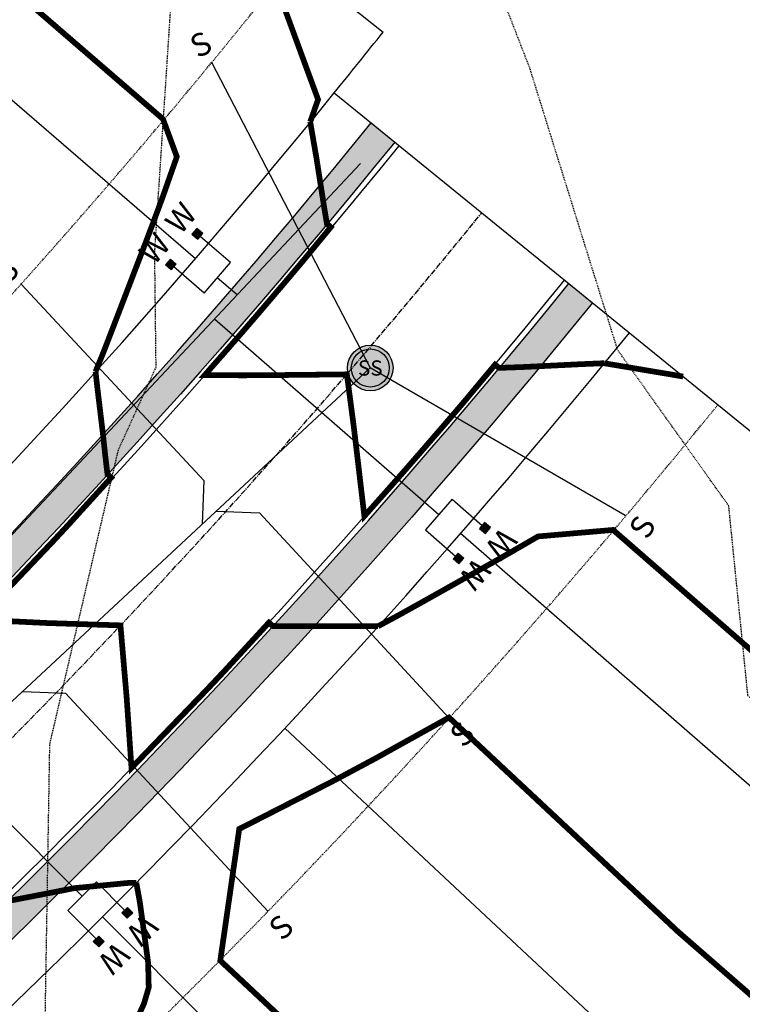
# Model space of a CAD drawing. Units: feet. Extents: x 2183276 to 2185312, y 13676383 to 13678539.
# Drawn here: x 2184278 to 2184373, y 13677806 to 13677936 of the extents above; entities that cross this region are included whole.
import ezdxf
from ezdxf.enums import TextEntityAlignment as Align

# ---------------------------------------------------------------- set-up
doc = ezdxf.new("R2010")
doc.units = ezdxf.units.FT
doc.header["$MEASUREMENT"] = 0
doc.linetypes.add('CENTER2', pattern=[1.125, 0.75, -0.125, 0.125, -0.125])
doc.linetypes.add('HIDDEN2', pattern=[0.1875, 0.125, -0.0625])
for name, color, linetype in [('CE-TOPO-MINR', 13, 'HIDDEN2'), ('CP-BNDY', 8, 'Continuous'), ('CP-CONC-SWLK', 1, 'Continuous'), ('CP-CONC-SWLK-DEV', 2, 'Continuous'), ('CP-ESMT', 2, 'HIDDEN2'), ('CP-ROAD-CNTR', 1, 'CENTER2'), ('CP-ROAD-CURB', 2, 'Continuous'), ('CP-ROAD-RWAY', 3, 'Continuous'), ('CP-SSWR-MAIN', 6, 'Continuous'), ('CP-SSWR-SRVC', 3, 'Continuous'), ('CP-SSWR-STRC', 1, 'Continuous'), ('CP-SUBD-LOTS', 2, 'Continuous'), ('CP-WATR-MAIN', 5, 'Continuous'), ('CP-WATR-SRVC', 2, 'Continuous')]:
    doc.layers.add(name, color=color, linetype=linetype)
doc.layers.add('CP-TOPO-MINR', color=13, linetype='Continuous', lineweight=70)
doc.styles.add('ARIAL', font='ariali.ttf')
doc.styles.add('L60', font='ariali.ttf', dxfattribs={"height": 0.06})
doc.styles.get("Standard").update_dxf_attribs({"font": 'ariali.ttf'})
pattern_1 = [(49.99999999999999, (2184021.787756141, 13677874.45504737), (4.662191186904898, -0.4078888773868682), [0.4875, -5.3625]), (355, (2184021.787756141, 13677874.45504737), (-0.9018836684845001, 4.889248869050077), [0.39, -4.29]), (100.45144446, (2184022.176272068, 13677874.42105664), (3.760307503726228, 4.481359941296091), [0.4143112479999999, -4.557423727999999]), (46.18420000000001, (2184021.787756141, 13677875.75504737), (6.93706864936522, -1.075875325154998), [0.7312500000000001, -8.043750000000001]), (96.63563549, (2184022.365844984, 13677875.66539088), (6.075302646882484, 6.331770905034579), [0.621467223, -6.836139439999999]), (351.1841639899999, (2184021.787756141, 13677875.75504737), (6.075302642856025, 6.331770901754936), [0.5850000000000001, -6.4350000065]), (21, (2184022.437756141, 13677875.43004737), (3.879895838770001, -2.617022789324702), [0.4875, -5.3625]), (326.0000000000001, (2184022.437756141, 13677875.43004737), (1.581549657490281, 4.713475292804545), [0.39, -4.29]), (71.45144474, (2184022.761080792, 13677875.21196214), (5.461445448744812, 2.0964524932413), [0.4143112350000001, -4.557423728]), (37.50000000000001, (2184021.787756141, 13677874.45504737), (0.07903905956238935, 2.163810049903525), [0, -4.238, 0, -4.355, 0, -4.30625]), (7.499999999999999, (2184021.787756141, 13677874.45504737), (1.709951993373966, 2.563676127235341), [0, -2.483, 0, -4.1405, 0, -1.64125]), (327.5, (2184020.338256141, 13677874.45504737), (3.469845835120659, -0.1466066662734684), [0, -1.625, 0, -5.07, 0, -6.7275]), (317.5, (2184019.688256141, 13677874.45504737), (3.79071010072551, 0.6506823851600653), [0, -2.1125, 0, -3.367, 0, -4.7775])]
pattern_2 = [(90, (2183372.062945286, 13677855.54287776), (-2.017906228546053, 0), [])]

# ---------------------------------------------------------------- blocks, each defined once
blk = doc.blocks.new('*U40')
for points in [[(-0.06319999999999482, 0.105000000000004), (-0.04319999999999879, 0.105000000000004), (-0.04319999999999879, 0.125), (-0.06319999999999482, 0.125)], [(0.04320000000001301, 0.105000000000004), (0.06320000000000903, 0.105000000000004), (0.06320000000000903, 0.125), (0.04320000000001301, 0.125)]]:
    blk.add_hatch(color=256).paths.add_polyline_path(points)
for p, q in [((-0.0531999999999897, 0), (-0.0531999999999897, 0.105000000000004)), ((0.0532000000000039, 0), (0.05320000000000391, 0.105000000000004)), ((-0.0531999999999897, 0), (0.05320000000000391, 0)), ((0, -0.06889904941712503), (0, 0))]:
    blk.add_line(p, q)
for points in [[(-0.06319999999999482, 0.105000000000004), (-0.04319999999999879, 0.105000000000004), (-0.04319999999999879, 0.125), (-0.06319999999999482, 0.125)], [(0.04320000000001301, 0.105000000000004), (0.06320000000000903, 0.105000000000004), (0.06320000000000903, 0.125), (0.04320000000001301, 0.125)]]:
    blk.add_lwpolyline(points, close=True)
for p in [(-0.0494340947999774, 0.1452304956475245), (0.0563878244269489, 0.1452304956475245)]:
    blk.add_text('W', height=0.06).set_placement(p, align=Align.CENTER)
blk = doc.blocks.new('*U55')
for points in [[(-0.06319999999999482, 0.105000000000004), (-0.04319999999999879, 0.105000000000004), (-0.04319999999999879, 0.125), (-0.06319999999999482, 0.125)], [(0.04320000000001301, 0.105000000000004), (0.06320000000000903, 0.105000000000004), (0.06320000000000903, 0.125), (0.04320000000001301, 0.125)]]:
    blk.add_hatch(color=256).paths.add_polyline_path(points)
for p, q in [((-0.0531999999999897, 0), (-0.0531999999999897, 0.105000000000004)), ((0.0532000000000039, 0), (0.05320000000000391, 0.105000000000004)), ((-0.0531999999999897, 0), (0.05320000000000391, 0)), ((0, -0.7857020939242562), (0, 0))]:
    blk.add_line(p, q)
for points in [[(-0.06319999999999482, 0.105000000000004), (-0.04319999999999879, 0.105000000000004), (-0.04319999999999879, 0.125), (-0.06319999999999482, 0.125)], [(0.04320000000001301, 0.105000000000004), (0.06320000000000903, 0.105000000000004), (0.06320000000000903, 0.125), (0.04320000000001301, 0.125)]]:
    blk.add_lwpolyline(points, close=True)
for p in [(-0.0494340947999774, 0.1452304956475245), (0.0563878244269489, 0.1452304956475245)]:
    blk.add_text('W', height=0.06).set_placement(p, align=Align.CENTER)
blk = doc.blocks.new('*U56')
for points in [[(-0.06319999999999482, 0.105000000000004), (-0.04319999999999879, 0.105000000000004), (-0.04319999999999879, 0.125), (-0.06319999999999482, 0.125)], [(0.04320000000001301, 0.105000000000004), (0.06320000000000903, 0.105000000000004), (0.06320000000000903, 0.125), (0.04320000000001301, 0.125)]]:
    blk.add_hatch(color=256).paths.add_polyline_path(points)
for p, q in [((-0.0531999999999897, 0), (-0.0531999999999897, 0.105000000000004)), ((0.0532000000000039, 0), (0.05320000000000391, 0.105000000000004)), ((-0.0531999999999897, 0), (0.05320000000000391, 0)), ((0, -0.782366877909163), (0, 0))]:
    blk.add_line(p, q)
for points in [[(-0.06319999999999482, 0.105000000000004), (-0.04319999999999879, 0.105000000000004), (-0.04319999999999879, 0.125), (-0.06319999999999482, 0.125)], [(0.04320000000001301, 0.105000000000004), (0.06320000000000903, 0.105000000000004), (0.06320000000000903, 0.125), (0.04320000000001301, 0.125)]]:
    blk.add_lwpolyline(points, close=True)
for p in [(-0.0494340947999774, 0.1452304956475245), (0.0563878244269489, 0.1452304956475245)]:
    blk.add_text('W', height=0.06).set_placement(p, align=Align.CENTER)
blk = doc.blocks.new('*U91')
for p in [(-1.34223196973352e-10, 39.25523322884065), (-3.999999999982698, -1.730171561598294e-11)]:
    blk.add_line(p, (4.846761401677897e-26, 3.999999999999986))
at = {"style": 'ARIAL'}
blk.add_text('S', height=3, dxfattribs=at).set_placement((-0.1882975358979571, 40.47323799569151), align=Align.CENTER)
blk = doc.blocks.new('*U92')
for p, q in [((-1.34223196973352e-10, 45.30376770090458), (4.846761401677897e-26, 3.999999999999986)), ((4.846761401677897e-26, 3.999999999999986), (1.730171561575842e-11, -2.245120224364343e-22))]:
    blk.add_line(p, q)
at = {"style": 'ARIAL'}
blk.add_text('S', height=3, dxfattribs=at).set_placement((-0.1882975358979571, 46.52177246775543), align=Align.CENTER)
blk = doc.blocks.new('*U95')
for p in [(-3.999999999982698, 1.730171561598294e-11), (-1.34223196973352e-10, -44.35595382174493)]:
    blk.add_line(p, (4.846761401677897e-26, -3.999999999999986))
blk.add_circle((-0.03367974670322132, -47.12354754639791), 2.30437681683894)
at = {"style": 'ARIAL'}
blk.add_text('S', height=3, rotation=359.9999999997522, dxfattribs=at).set_placement((-0.1882975359109338, -48.57395858859579), align=Align.CENTER)
blk = doc.blocks.new('*U96')
for p in [(-3.999999999982698, 1.730171561598294e-11), (-1.34223196973352e-10, -43.10410925280941)]:
    blk.add_line(p, (4.846761401677897e-26, -3.999999999999986))
at = {"style": 'ARIAL'}
blk.add_text('S', height=3, rotation=359.9999999997522, dxfattribs=at).set_placement((-0.1882975359109338, -47.32211401966027), align=Align.CENTER)
blk = doc.blocks.new('*U97')
for p in [(-3.999999999982698, 1.730171561598294e-11), (-1.34223196973352e-10, -40.70848914183953)]:
    blk.add_line(p, (4.846761401677897e-26, -3.999999999999986))
at = {"style": 'ARIAL'}
blk.add_text('S', height=3, rotation=359.9999999997522, dxfattribs=at).set_placement((-0.1882975359109338, -44.92649390869039), align=Align.CENTER)
blk = doc.blocks.new('*U98')
for p, q in [((4.846761401677897e-26, -3.999999999999986), (1.730171561575842e-11, 2.245120224364343e-22)), ((-1.34223196973352e-10, -38.69340690592159), (4.846761401677897e-26, -3.999999999999986))]:
    blk.add_line(p, q)
at = {"style": 'ARIAL'}
blk.add_text('S', height=3, rotation=359.9999999997522, dxfattribs=at).set_placement((-0.1882975359109338, -42.91141167277245), align=Align.CENTER)
blk = doc.blocks.new('*U136')
h = blk.add_hatch(color=256)
h.dxf.hatch_style = 1
edge = h.paths.add_edge_path()
edge.add_arc((-18.24465152004268, -9.237307844236494), 0.06, 0, 360)
blk.add_line((-18.24412520004269, -9.187307444236492), (-18.24465152004268, -9.187307444236492))
for radius in [0.06, 0.05000040000000001]:
    blk.add_circle((-18.24465152004268, -9.237307844236494), radius)
at = {"style": 'L60'}
blk.add_text('SS', height=0.04, dxfattribs=at).set_placement((-18.24465152004268, -9.237307844236494), align=Align.MIDDLE_CENTER)

msp = doc.modelspace()

# ---------------------------------------------------------------- hatches: boundary and pattern name
at = {"layer": 'CP-CONC-SWLK'}
h = msp.add_hatch(dxfattribs=at)
h.set_pattern_fill('AR-CONC', color=256, scale=0.65)
h.set_pattern_definition(pattern_1)
h.paths.add_polyline_path([(2184332.897015736, 13678284.00678638), (2184327.175359971, 13678285.81306856, -0.1619766069741372), (2184040.766248101, 13677890.47168111), (2184009.517531638, 13677868.03635613), (2183998.617661934, 13677868.39665582, -0.0649293236615182), (2183994.374100043, 13677869.09332788), (2183981.772587322, 13677871.81417311), (2183978.529927862, 13677869.52163528), (2183991.886319659, 13677865.5010314), (2183994.916782113, 13677861.2800958), (2183995.317601455, 13677861.56786801), (2183995.605373661, 13677861.16704867), (2183999.826309265, 13677864.19751111), (2184012.989979009, 13677863.16454484, 0.009270505625479953), (2184013.760497768, 13677863.69637876), (2184044.26552473, 13677885.59776451, 0.1619766069728907)])
h.paths.add_polyline_path([(2183990.197945426, 13677864.28884642), (2183987.01343961, 13677862.00249898, 0.06153106455460038), (2183992.778285937, 13677859.74474133), (2183993.228407874, 13677860.06791082)])
h.paths.add_polyline_path([(2184001.03849424, 13677862.50913687), (2183996.81755864, 13677859.47867443), (2183997.140728108, 13677859.02855253, 0.06153106405863006), (2184003.324841596, 13677859.32463116)])
h = msp.add_hatch(dxfattribs=at)
h.set_pattern_fill('AR-CONC', color=256, scale=0.65)
h.set_pattern_definition(pattern_1)
h.paths.add_polyline_path([(2184071.968131385, 13677847.01259139, 0.1619766070229557), (2184378.193457213, 13678269.70705248), (2184372.471801448, 13678271.51333466, -0.1619766070185394), (2184068.468854772, 13677851.886508), (2184038.017797369, 13677830.02387023), (2184033.983537165, 13677816.62211245), (2184029.762601577, 13677813.59164999), (2184030.050373785, 13677813.19083066), (2184029.649554444, 13677812.90305845), (2184032.680016893, 13677808.68212285), (2184032.217632504, 13677794.6939644), (2184078.213945332, 13677730.6286683), (2184091.615703113, 13677726.59440809), (2184094.646165573, 13677722.3734725), (2184095.04698491, 13677722.66124471), (2184095.334757119, 13677722.26042537), (2184099.555692721, 13677725.29088782), (2184113.543851171, 13677724.82850343), (2184143.994908615, 13677746.69114123, 0.06662358387241611), (2184327.478719485, 13677919.5979314), (2184324.373508241, 13677922.11937209, -0.06662358387149254), (2184141.662057534, 13677749.94041897), (2184112.525258251, 13677729.02136581), (2184098.347045215, 13677729.49003254, -0.06492932394014927), (2184094.103483312, 13677730.18670462), (2184080.519638432, 13677734.27577754), (2184036.410494886, 13677795.71255732), (2184036.879161613, 13677809.89077036, -0.06492932391697272), (2184037.57583369, 13677814.13433225), (2184040.719414867, 13677824.57726637)])
h.paths.add_polyline_path([(2184100.767877696, 13677723.60251359), (2184096.5469421, 13677720.57205113), (2184096.870111595, 13677720.12192919, 0.06153106455351386), (2184103.054225135, 13677720.41800776)])
h.paths.add_polyline_path([(2184089.927328877, 13677725.38222311), (2184086.742823174, 13677723.09587574, 0.06153106407990643), (2184092.507669433, 13677720.83811804), (2184092.957791334, 13677721.16128752)])
h.paths.add_polyline_path([(2184030.485004815, 13677821.49499239, 0.06153106407385205), (2184028.22724712, 13677815.73014613), (2184028.550416591, 13677815.28002423), (2184032.771352183, 13677818.31048669)])
h.paths.add_polyline_path([(2184027.961180205, 13677811.69087347), (2184027.511058269, 13677811.36770397, 0.06153106455960715), (2184027.807136839, 13677805.18359043), (2184030.991642659, 13677807.46993787)])
h = msp.add_hatch(dxfattribs=at)
h.set_pattern_fill('AR-CONC', color=256, scale=0.65)
h.set_pattern_definition(pattern_1)
edge = h.paths.add_edge_path(flags=17)
edge.add_line((2184253.846782826, 13677500.83740959), (2184253.835020632, 13677500.82895922))
edge.add_line((2184253.835020632, 13677500.82895922), (2184253.827639728, 13677500.8392328))
edge.add_arc((2184256.231207152, 13677525.97457373), 25.24999999965948, 215.6768305409861, 264.5376990130063, ccw=False)
edge.add_line((2184235.720141423, 13677511.24845127), (2184124.909715005, 13677665.58914389))
edge.add_arc((2184145.420780734, 13677680.31526634), 25.24999999982591, 125.67683054503581, 215.6768305409861, ccw=False)
edge.add_line((2184130.694658275, 13677700.82633207), (2184161.199685378, 13677722.72771792))
edge.add_arc((2183589.796973914, 13678518.59768332), 979.7499989705499, 305.6768305459697, 320.9232996937048)
edge.add_line((2184350.379652414, 13677901.00230635), (2184353.484863659, 13677898.48086567))
edge.add_arc((2183589.796973915, 13678518.59768332), 983.7499989688002, 305.6768305525689, 320.92329969373264, ccw=False)
edge.add_line((2184163.532536553, 13677719.47844025), (2184134.919193477, 13677698.89964607))
edge.add_line((2184134.919193477, 13677698.89964607), (2184130.423396572, 13677685.99465718))
edge.add_arc((2184145.550119109, 13677680.78099586), 15.99999996973716, 160.9826877911603, 177.9183394308399)
edge.add_line((2184129.560677993, 13677681.36217727), (2184129.028153969, 13677666.71139638))
edge.add_line((2184129.028153969, 13677666.71139638), (2184238.234190616, 13677514.60535475))
edge.add_line((2184238.234190616, 13677514.60535475), (2184251.339963531, 13677510.02902848))
edge.add_arc((2184255.901523952, 13677525.3650046), 15.99999990726638, 253.435321610908, 270.3709732848706)
edge.add_line((2184256.005118512, 13677509.36534007), (2184269.656491872, 13677509.45372993))
edge.add_line((2184269.656491872, 13677509.45372993), (2184367.344066814, 13677579.58949031))
edge.add_arc((2184353.784369897, 13677598.47591717), 23.24999999897821, 305.676830542958, 362.1290922787699)
edge.add_arc((2184429.731903972, 13677601.29940221), 52.74999999876611, -110.77543118852662, 182.1290922755559, ccw=False)
edge.add_arc((2184402.774242629, 13677530.24108465), 23.25000000075034, 69.22456881138213, 125.6768305402809)
edge.add_line((2184389.214545713, 13677549.12751151), (2184291.863185213, 13677479.23313961))
edge.add_line((2184291.863185213, 13677479.23313961), (2184287.774112196, 13677465.64929423))
edge.add_arc((2184303.696051193, 13677460.85639727), 16.62768783223897, 163.2469075331546, 178.1067537504089)
edge.add_line((2184287.07744013, 13677461.40573231), (2184286.608773471, 13677447.22751978))
edge.add_line((2184286.608773471, 13677447.22751978), (2184282.41591109, 13677446.20892686))
edge.add_line((2184282.41591109, 13677446.20892686), (2184282.377163069, 13677446.26289648))
edge.add_arc((2184302.888228798, 13677460.98901894), 25.24999999836133, 125.6768305594075, 215.676830538169, ccw=False)
edge.add_line((2184288.162106337, 13677481.50008467), (2184386.881694628, 13677552.37678925))
edge.add_arc((2184402.774242628, 13677530.24108464), 27.25000000251647, 69.22456881075198, 125.6768305413431, ccw=False)
edge.add_arc((2184429.731903974, 13677601.29940221), 48.75000000176128, 249.2245688098043, 542.1290922764108)
edge.add_arc((2184353.784369897, 13677598.47591717), 27.25000000066107, -54.3231694579635, 2.129092276550182, ccw=False)
edge.add_line((2184369.676917896, 13677576.34021257), (2184270.95529836, 13677505.46204965))
edge.add_line((2184270.95529836, 13677505.46204965), (2184270.955298321, 13677505.46204977))
edge.add_arc((2184256.231207151, 13677525.97457373), 25.25000000004006, 264.5813339472386, 305.6711565267459, ccw=False)
edge = h.paths.add_edge_path(flags=0)
edge.add_line((2184270.957329609, 13677505.463508), (2184369.676917897, 13677576.34021257))
edge.add_arc((2184353.784369896, 13677598.47591717), 27.24999999976192, 305.6768305467066, 362.1290922804276)
edge.add_arc((2184429.731903974, 13677601.29940221), 48.75000000115259, -110.77543119019572, 182.1290922764109, ccw=False)
edge.add_arc((2184402.774242628, 13677530.24108464), 27.25000000219273, 69.22456881075195, 125.6768305413431)
edge.add_line((2184386.881694628, 13677552.37678925), (2184288.162106337, 13677481.50008467))
edge.add_line((2184288.162106337, 13677481.50008467), (2184291.863185212, 13677479.23313961))
edge.add_line((2184291.863185212, 13677479.23313961), (2184389.214545713, 13677549.12751151))
edge.add_arc((2184402.774242629, 13677530.24108465), 23.24999999897821, 69.22456880975398, 125.67683054295799, ccw=False)
edge.add_arc((2184429.731903972, 13677601.29940221), 52.7499999985644, 249.2245688114735, 542.129092275556)
edge.add_arc((2184353.784369897, 13677598.47591717), 23.25000000072085, -54.32316945517772, 2.129092278727228, ccw=False)
edge.add_line((2184367.344066814, 13677579.58949031), (2184269.656491872, 13677509.45372993))
edge.add_line((2184269.656491872, 13677509.45372993), (2184256.005118512, 13677509.36534007))
edge.add_arc((2184255.901523951, 13677525.3650046), 15.99999990718121, 253.4353216125064, 270.3709732882056, ccw=False)
edge.add_line((2184251.339963531, 13677510.02902848), (2184238.234190616, 13677514.60535475))
edge.add_line((2184238.234190616, 13677514.60535475), (2184129.028153969, 13677666.71139638))
edge.add_line((2184129.028153969, 13677666.71139638), (2184124.981106757, 13677665.48970692))
edge.add_line((2184124.981106757, 13677665.48970692), (2184235.720141423, 13677511.24845127))
edge.add_arc((2184256.231207152, 13677525.97457373), 25.24999999906938, 215.6768305422187, 305.6768305416024)
edge = h.paths.add_edge_path(flags=0)
edge.add_line((2184249.920126121, 13677506.27815374), (2184235.720141169, 13677511.24845162))
edge.add_arc((2184256.231207151, 13677525.97457373), 25.24999999953175, 215.6768295580741, 262.2366338701377)
edge.add_line((2184252.820384663, 13677500.95600482), (2184249.311108361, 13677505.84061379))
edge.add_line((2184249.311108361, 13677505.84061379), (2184249.920126121, 13677506.27815374))
edge = h.paths.add_edge_path(flags=17)
edge.add_line((2184253.846782825, 13677500.83740959), (2184253.835020632, 13677500.82895922))
edge.add_line((2184253.835020632, 13677500.82895922), (2184253.827639728, 13677500.8392328))
edge.add_arc((2184256.231207152, 13677525.97457373), 25.24999999965948, 215.6768305416024, 264.5376990130063, ccw=False)
edge.add_line((2184235.720141423, 13677511.24845127), (2184124.909715005, 13677665.58914389))
edge.add_arc((2184145.420780734, 13677680.31526634), 25.24999999944765, 125.67683054589409, 215.6768305416024, ccw=False)
edge.add_line((2184130.694658274, 13677700.82633207), (2184161.199685395, 13677722.72771794))
edge.add_arc((2183589.796973912, 13678518.59768332), 979.7499989710932, 305.6768305473213, 320.9232996938753)
edge.add_line((2184350.379652414, 13677901.00230635), (2184353.484863659, 13677898.48086567))
edge.add_arc((2183589.796973913, 13678518.59768332), 983.7499989702462, 305.6768305521147, 320.923299693801, ccw=False)
edge.add_line((2184163.532536545, 13677719.47844025), (2184134.919193477, 13677698.89964607))
edge.add_line((2184134.919193477, 13677698.89964607), (2184130.423396572, 13677685.99465718))
edge.add_arc((2184145.550119114, 13677680.78099586), 15.99999997457986, 160.9826877971374, 177.9183394381719)
edge.add_line((2184129.560677993, 13677681.36217727), (2184129.028153969, 13677666.71139638))
edge.add_line((2184129.028153969, 13677666.71139638), (2184238.234190616, 13677514.60535475))
edge.add_line((2184238.234190616, 13677514.60535475), (2184251.339963531, 13677510.02902848))
edge.add_arc((2184255.901523951, 13677525.3650046), 15.99999990713362, 253.4353216125064, 270.3709732882056)
edge.add_line((2184256.005118512, 13677509.36534007), (2184269.656491872, 13677509.45372993))
edge.add_line((2184269.656491872, 13677509.45372993), (2184367.344066814, 13677579.58949031))
edge.add_arc((2184353.784369897, 13677598.47591717), 23.24999999952137, 305.6768305448223, 362.1290922787272)
edge.add_arc((2184429.731903972, 13677601.29940221), 52.74999999876611, -110.77543118852662, 182.1290922755559, ccw=False)
edge.add_arc((2184402.774242629, 13677530.24108465), 23.24999999900881, 69.22456880975396, 125.676830542958)
edge.add_line((2184389.214545713, 13677549.12751151), (2184291.863185213, 13677479.23313961))
edge.add_line((2184291.863185213, 13677479.23313961), (2184287.774112196, 13677465.64929423))
edge.add_line((2184287.774112192, 13677465.64929422), (2184291.863185213, 13677479.23313961))
edge.add_line((2184291.863185213, 13677479.23313961), (2184288.162106337, 13677481.50008467))
edge.add_line((2184288.162106337, 13677481.50008467), (2184284.181815713, 13677468.13707459))
edge.add_line((2184284.181815713, 13677468.13707459), (2184279.960880117, 13677465.10661214))
edge.add_line((2184279.960880117, 13677465.10661214), (2184280.248652325, 13677464.7057928))
edge.add_line((2184280.248652325, 13677464.7057928), (2184278.159458741, 13677463.20583561))
edge.add_line((2184278.159458741, 13677463.20583561), (2184281.189921182, 13677458.98490001))
edge.add_line((2184281.189921182, 13677458.98490001), (2184282.878295421, 13677460.19708499))
edge.add_line((2184282.878295421, 13677460.19708499), (2184282.415911091, 13677446.20892686))
edge.add_line((2184282.415911091, 13677446.20892686), (2184282.41600281, 13677446.20894914))
edge.add_arc((2184302.888228797, 13677460.98901894), 25.24999999830692, 125.67683056015579, 215.8276702004634, ccw=False)
edge.add_line((2184288.162106337, 13677481.50008467), (2184386.881694628, 13677552.37678925))
edge.add_arc((2184402.774242628, 13677530.24108464), 27.25000000251647, 69.22456881075198, 125.6768305413431, ccw=False)
edge.add_arc((2184429.731903974, 13677601.29940221), 48.75000000176128, 249.2245688098043, 542.1290922764108)
edge.add_arc((2184353.784369897, 13677598.47591717), 27.25000000019573, -54.32316945875891, 2.1290922765866185, ccw=False)
edge.add_line((2184369.676917896, 13677576.34021257), (2184270.95529836, 13677505.46204965))
edge.add_line((2184270.95529836, 13677505.46204965), (2184270.955298321, 13677505.46204977))
edge.add_arc((2184256.231207151, 13677525.97457373), 25.25000000004006, 264.58133394513476, 305.6711565267459, ccw=False)
h = msp.add_hatch(dxfattribs=at)
h.set_pattern_fill('AR-CONC', color=256, scale=0.65)
h.set_pattern_definition(pattern_1)
edge = h.paths.add_edge_path()
edge.add_line((2184130.694658275, 13677700.82633207), (2184161.199685378, 13677722.72771792))
edge.add_arc((2183589.796973914, 13678518.59768332), 979.7499989705499, 305.6768305459697, 320.9232996937048)
edge.add_line((2184350.379652414, 13677901.00230635), (2184353.484863659, 13677898.48086567))
edge.add_arc((2183589.796973915, 13678518.59768332), 983.7499989688002, 305.6768305525689, 320.92329969373264, ccw=False)
edge.add_line((2184163.532536553, 13677719.47844025), (2184134.919193477, 13677698.89964607))
edge.add_line((2184134.919193477, 13677698.89964607), (2184130.423396572, 13677685.99465718))
edge.add_arc((2184145.550119109, 13677680.78099586), 15.99999996973716, 160.9826877911603, 177.9183394308399)
edge.add_line((2184129.560677993, 13677681.36217727), (2184129.028153969, 13677666.71139638))
edge.add_line((2184129.028153969, 13677666.71139638), (2184124.981106756, 13677665.48970692))
edge.add_line((2184124.981106756, 13677665.48970692), (2184124.909715004, 13677665.58914389))
edge.add_arc((2184145.420780734, 13677680.31526634), 25.25000000020418, 125.67683054503581, 215.6768305403699, ccw=False)
edge = h.paths.add_edge_path()
edge.add_line((2184125.552727604, 13677681.21611809), (2184124.943435415, 13677680.77896038))
edge.add_line((2184124.943435415, 13677680.77896038), (2184120.913745283, 13677686.39537435))
edge.add_arc((2184145.420780735, 13677680.31526634), 25.25000000138658, 166.0664532607956, 215.9537357259172)
edge.add_line((2184124.981124249, 13677665.49018817), (2184125.552727604, 13677681.21611809))
edge = h.paths.add_edge_path(flags=17)
edge.add_line((2184131.504954815, 13677701.40809249), (2184130.694658275, 13677700.82633207))
edge.add_arc((2184145.420780736, 13677680.31526634), 25.25000000340493, 125.6768305468624, 149.3185652463174)
edge.add_line((2184123.705334946, 13677693.19943936), (2184127.168163026, 13677688.82548645))
edge.add_line((2184127.168163026, 13677688.82548645), (2184131.504954815, 13677701.40809249))
at = {"layer": 'CP-CONC-SWLK-DEV'}
h = msp.add_hatch(dxfattribs=at)
h.set_pattern_fill('ANSI31', color=256, scale=16.14324982836843, angle=45)
h.set_pattern_definition(pattern_2)
edge = h.paths.add_edge_path()
edge.add_line((2184013.760497786, 13677863.69637877), (2184044.265524719, 13677885.5977645))
edge.add_arc((2183589.796973217, 13678518.59768406), 779.2499999789131, 305.67683054323, 342.479499013753)
edge.add_line((2184332.897015737, 13678284.00678638), (2184327.175359971, 13678285.81306856))
edge.add_arc((2183589.7969732, 13678518.59768407), 773.2499999981512, 305.6768305440872, 342.4794990132723, ccw=False)
edge.add_line((2184040.766248099, 13677890.47168111), (2184009.517531636, 13677868.03635613))
edge.add_line((2184009.517531636, 13677868.03635613), (2184013.0071253, 13677863.17592629))
edge.add_arc((2183999.034373309, 13677884.2074474), 25.25000353435614, 303.5989468329535, 305.676830422872)
h = msp.add_hatch(dxfattribs=at)
h.set_pattern_fill('ANSI31', color=256, scale=16.14324982836843, angle=45)
h.set_pattern_definition(pattern_2)
edge = h.paths.add_edge_path()
edge.add_line((2184038.017797369, 13677830.02387023), (2184040.719414867, 13677824.57726637))
edge.add_line((2184040.719414867, 13677824.57726637), (2184071.968131385, 13677847.01259139))
edge.add_arc((2183589.796973484, 13678518.59768386), 826.7499996626958, 305.6768305413971, 342.4794990214915)
edge.add_line((2184378.193457212, 13678269.70705248), (2184372.471801448, 13678271.51333466))
edge.add_arc((2183589.796973505, 13678518.59768385), 820.7499996394916, 305.6768305416618, 342.4794990219243, ccw=False)
edge.add_line((2184068.468854772, 13677851.886508), (2184038.017797369, 13677830.02387023))

# ---------------------------------------------------------------- linework, layer by layer
at = {"layer": 'CE-TOPO-MINR', "color": 13, "linetype": 'HIDDEN2', "lineweight": -3, "flags": 128}
for points, elevation in [([(2183276.298978526, 13676612.17697053), (2183276.706017191, 13676611.3800822), (2183282.597098572, 13676598.25189281), (2183287.708521459, 13676585.12337524), (2183293.65210512, 13676572.19010046), (2183299.311520292, 13676558.86666829), (2183301.795205201, 13676554.07649359), (2183306.585379899, 13676544.2401957), (2183312.943731378, 13676532.60996131), (2183319.713569323, 13676519.80597334), (2183325.679138296, 13676512.31882332), (2183331.452417762, 13676504.96358523), (2183332.842086854, 13676503.02395496), (2183337.897397947, 13676498.28037602), (2183344.116946604, 13676491.37140712), (2183345.970276279, 13676488.71282406), (2183351.166359032, 13676485.29263015), (2183360.974108825, 13676480.09654739), (2183367.554610508, 13676475.42384651), (2183372.226983234, 13676472.79971804), (2183375.667849919, 13676470.40889652), (2183385.355172658, 13676464.58967756), (2183394.466283118, 13676453.83951228), (2183402.040718143, 13676444.26835078), (2183404.487651458, 13676440.71132285), (2183411.611879613, 13676432.61809991), (2183417.098693644, 13676427.58280532), (2183420.47787018, 13676423.3202783), (2183424.740397173, 13676416.39555871), (2183425.786832794, 13676415.50105152), (2183426.836549795, 13676414.4546159), (2183433.489898336, 13676410.0755995), (2183437.868586568, 13676405.89477913), (2183442.004123747, 13676405.46163552), (2183448.848449255, 13676403.47442508), (2183450.997104128, 13676403.15875527), (2183457.690485643, 13676407.76090625), (2183465.303641071, 13676414.45428776), (2183477.253811112, 13676420.4680932), (2183481.232169644, 13676423.60411863), (2183485.332595933, 13676427.58280532), (2183487.508158202, 13676430.4566476), (2183490.382000507, 13676438.52296314), (2183490.875521731, 13676440.71099472), (2183494.330498398, 13676449.89101439), (2183495.37496518, 13676453.83951228), (2183495.953802568, 13676459.41098617), (2183497.505572391, 13676472.97264735), (2183498.875881311, 13676484.73085599), (2183500.664239428, 13676496.07068727), (2183502.674091478, 13676505.51649963), (2183502.788940178, 13676506.35292619), (2183502.92511789, 13676506.93832636), (2183503.510518067, 13676508.47992391), (2183508.256065843, 13676514.73589597), (2183515.247397666, 13676520.87275357), (2183516.639035597, 13676521.8453579), (2183529.767225022, 13676528.32807411), (2183538.71164083, 13676536.79373492), (2183542.895742581, 13676541.54748619), (2183544.509858853, 13676545.7378226), (2183549.440477077, 13676558.86601199), (2183551.759764309, 13676571.99452955), (2183554.83705283, 13676585.12271897), (2183559.433953588, 13676598.25123651), (2183564.334383036, 13676611.37942593), (2183568.632349052, 13676624.50794346), (2183571.207256645, 13676637.63613288), (2183574.205135519, 13676650.76465045), (2183575.536067735, 13676663.89283984), (2183578.45978721, 13676677.0213574), (2183580.960535318, 13676690.14954682), (2183585.177779146, 13676700.38125233), (2183586.152352286, 13676703.27806438), (2183585.724130756, 13676706.72057175), (2183585.737584468, 13676712.94996457), (2183585.394679103, 13676716.40625378), (2183584.70919648, 13676718.83415503), (2183582.607465504, 13676729.53477134), (2183585.185654476, 13676742.66296076), (2183585.736988348, 13676744.78709726), (2183586.483509948, 13676744.94695288), (2183600.912878261, 13676761.44926956), (2183599.651996227, 13676772.18456604), (2183586.709679513, 13676793.67572008), (2183595.840052632, 13676828.00947368), (2183610.045839931, 13676849.73404475), (2183624.004888889, 13676871.26624018), (2183651.086122077, 13676902.4414026), (2183657.099340401, 13676910.75033811), (2183658.265137931, 13676913.19003668), (2183658.580105023, 13676934.70858447), (2183657.305369102, 13676960.29125571), (2183656.932818798, 13676965.1207655), (2183656.425839233, 13676975.25), (2183664.816898529, 13677016.97204412), (2183670.742560028, 13677021.06256766), (2183683.346680051, 13677070.74679414), (2183683.215195531, 13677079.47328013), (2183696.554428194, 13677113.71036123), (2183699.334554804, 13677117.7899594), (2183705.66410625, 13677125.66835416), (2183730.134600214, 13677155.67464094), (2183738.861395918, 13677183.80097959), (2183745.198538624, 13677202.27159788), (2183754.527702298, 13677233.22886114), (2183758.443886179, 13677254.20924119), (2183766.950245535, 13677275.02334821), (2183770.891119331, 13677298.07159904), (2183777.325915709, 13677321.57454661), (2183784.939246652, 13677345.43331473), (2183788.396842953, 13677372.60542282), (2183791.402117647, 13677398.25533937), (2183791.608495775, 13677414.86670422), (2183795.397389937, 13677448.51933962), (2183786.995232963, 13677469.35125198), (2183775.309521608, 13677502.67636181), (2183783.423189295, 13677514.07524804), (2183803.353978984, 13677530.70049037), (2183812.951470668, 13677537.77782401), (2183856.691002165, 13677535.36364358), (2183862.288505568, 13677537.05376392), (2183872.467482051, 13677546.8394359), (2183902.0237529, 13677576.44960557), (2183923.717673759, 13677596.81375886), (2183977.253059405, 13677605.77966996), (2183979.134590682, 13677606.21510815), (2183979.787017118, 13677606.15417974), (2183981.357297872, 13677606.60978723), (2184018.081438119, 13677613.6707797), (2184032.822688524, 13677617.79229508), (2184063.661702703, 13677621.49148649), (2184084.212526316, 13677623.17631579), (2184121.085009141, 13677611.84703839), (2184133.645185241, 13677610.47221386), (2184179.26240485, 13677605.90936567), (2184180.35478557, 13677605.611002), (2184185.10806081, 13677605.74689189), (2184224.873807154, 13677609.02315708), (2184235.893915663, 13677611.7739759), (2184265.013176471, 13677614.27235294), (2184289.544418118, 13677611.23682927), (2184301.920470588, 13677618.78700534), (2184332.663745223, 13677624.16987261), (2184341.286439746, 13677626.59906976), (2184345.541981538, 13677627.5948), (2184388.150288372, 13677661.86813954), (2184409.674213115, 13677681.08908197), (2184425.84344382, 13677704.75817416), (2184428.14153211, 13677715.55266055), (2184422.363647727, 13677738.06071969), (2184414.715231068, 13677749.28330097), (2184417.191280464, 13677759.03034816), (2184414.01815862, 13677776.2567931), (2184418.033411043, 13677805.79233129), (2184401.191480038, 13677820.47579357), (2184394.461313148, 13677829.81415225), (2184373.930210526, 13677846.83210526), (2184371.40659069, 13677871.81), (2184356.816146067, 13677892.23898876), (2184345.243201389, 13677929.34767361), (2184327.605254855, 13677974.75417476), (2184324.742466008, 13677980.17557478), (2184324.120951557, 13677985.22262976), (2184311.360303477, 13678015.3087232), (2184307.881488874, 13678042.20742801), (2184307.188678103, 13678052.81778507), (2184299.445083643, 13678063.72727695), (2184282.84566592, 13678097.13227952), (2184303.696793217, 13678130.28843545), (2184309.668777778, 13678140.82323166), (2184312.419705924, 13678147.89423836), (2184312.579775331, 13678195.28394824), (2184312.932625412, 13678215.50236998), (2184316.262191882, 13678243.37694957), (2184319.470587739, 13678271.29084291), (2184327.843267402, 13678293.15441426), (2184323.274306577, 13678309.55571349), (2184330.037453901, 13678348.86250806), (2184334.34748248, 13678361.11401617), (2184334.098460683, 13678394.65362987), (2184330.996968958, 13678401.2490133), (2184319.732822073, 13678431.27074276), (2184319.908962701, 13678448.77487399), (2184330.297778608, 13678481.90258769), (2184315.605417871, 13678505.43119579), (2184311.724596089, 13678515.03919757), (2184304.765519851, 13678522.60076923), (2184290.293961366, 13678538.64647551)], 587), ([(2183276.298978526, 13676718.89721458), (2183279.745897877, 13676716.40691008), (2183280.034988421, 13676716.11289742), (2183286.02418341, 13676708.97390301), (2183293.45751861, 13676697.64686915), (2183296.803224962, 13676693.49623758), (2183301.764360126, 13676685.32885519), (2183305.506130364, 13676677.0220137), (2183306.585708035, 13676673.95391305), (2183310.763246997, 13676668.0710351), (2183314.370480227, 13676663.89349614), (2183324.292750555, 13676655.3438317), (2183330.877846159, 13676650.76497858), (2183339.236205521, 13676644.03057969), (2183345.970604414, 13676638.15623337), (2183349.26741803, 13676634.33997557), (2183359.099121973, 13676623.56126215), (2183367.384634419, 13676611.3800822), (2183375.728227499, 13676601.7524808), (2183377.985824582, 13676598.25156467), (2183381.522507872, 13676594.41824359), (2183385.355500793, 13676589.24250547), (2183387.999973864, 13676587.76752015), (2183391.558642465, 13676585.12304711), (2183396.017724806, 13676582.65675356), (2183398.484018352, 13676580.74698396), (2183411.612207748, 13676578.70169291), (2183424.740725308, 13676578.90677986), (2183429.82720961, 13676580.03656281), (2183434.40901598, 13676581.66314836), (2183437.868914732, 13676582.61901757), (2183439.053496905, 13676583.93879307), (2183439.874500941, 13676585.12304711), (2183443.137844373, 13676592.982635), (2183444.779524338, 13676598.25156467), (2183445.737362386, 13676611.37975407), (2183451.43549799, 13676624.50827163), (2183456.073087991, 13676632.56080532), (2183460.845215028, 13676640.91719581), (2183464.125949822, 13676645.91409817), (2183469.738769262, 13676650.76465045), (2183473.441819096, 13676654.57729873), (2183477.254139246, 13676659.12563492), (2183479.979662668, 13676663.893168), (2183482.110598015, 13676668.74929864), (2183486.993636101, 13676680.41037811), (2183490.352796136, 13676690.14987496), (2183490.382656806, 13676690.19712699), (2183496.749211749, 13676696.91150941), (2183503.156455964, 13676703.63278276), (2183503.511174337, 13676704.17158717), (2183507.579442983, 13676712.33831327), (2183508.910375199, 13676716.40658194), (2183510.348280787, 13676722.69766489), (2183510.409970935, 13676723.30537851), (2183511.567645712, 13676729.53477134), (2183513.764208887, 13676732.41025435), (2183518.87136596, 13676740.43161481), (2183519.971944536, 13676742.66328887), (2183516.358482187, 13676743.06422535), (2183519.451194382, 13676743.22228676), (2183528.385337957, 13676743.67889029), (2183531.310910874, 13676746.90680927), (2183535.747678526, 13676752.45120711), (2183513.939378619, 13676772.11699332), (2183489.764562082, 13676802.70361816), (2183532.652602941, 13676835.8025), (2183537.664732394, 13676835.77746479), (2183539.008744898, 13676841.23877551), (2183554.833379507, 13676871.2626186), (2183566.410274193, 13676885.36822581), (2183600.267171477, 13676912.3849236), (2183611.392331507, 13676924.97207306), (2183611.016936834, 13676932.50586758), (2183609.009446809, 13676958.52971631), (2183606.182485437, 13676976.01725381), (2183606.536418403, 13676984.7228993), (2183602.873001075, 13677030.73010753), (2183618.098006978, 13677040.44534085), (2183635.428905387, 13677058.21114323), (2183648.235273421, 13677067.05146426), (2183651.232594646, 13677078.86661568), (2183650.599658228, 13677120.87392405), (2183650.558445194, 13677121.42451939), (2183650.880664723, 13677121.91667638), (2183673.316963464, 13677154.84002706), (2183680.741485971, 13677164.08133266), (2183691.580328571, 13677192.81000893), (2183697.367600186, 13677211.85191053), (2183704.143571429, 13677238.66), (2183711.196518227, 13677262.54635468), (2183716.77146901, 13677287.27904718), (2183720.854874451, 13677309.14692713), (2183723.783918762, 13677337.91147002), (2183729.985361564, 13677357.50335505), (2183736.476707819, 13677393.91320988), (2183738.577581818, 13677409.56013636), (2183743.886289373, 13677450.55108835), (2183744.778726457, 13677458.78433857), (2183740.901619318, 13677471.64090909), (2183732.786276553, 13677499.01821643), (2183732.871949503, 13677512.55952814), (2183755.470240223, 13677543.51832402), (2183760.73585248, 13677550.91597911), (2183764.883674297, 13677554.37587929), (2183783.434231846, 13677587.17926509), (2183814.308361179, 13677597.63808354), (2183821.987683077, 13677601.12523077), (2183826.874625, 13677604.766875), (2183851.129294554, 13677617.13320545), (2183879.815312336, 13677636.0911811), (2183880.397641379, 13677636.4223908), (2183904.700468103, 13677657.95876724), (2183924.056206745, 13677672.91686217), (2183936.175878343, 13677682.25180328), (2183948.737696113, 13677690.82263251), (2183982.077871859, 13677689.580201), (2184001.287664894, 13677689.13547872), (2184010.798235723, 13677691.71507898), (2184033.474724138, 13677695.20439655), (2184046.820043325, 13677697.42592506), (2184051.96210461, 13677698.88393617), (2184077.509055555, 13677708.46944444), (2184107.196202334, 13677718.78583657), (2184115.310652343, 13677716.85929687), (2184144.260181818, 13677722.07895105), (2184159.403981651, 13677723.75440367), (2184163.469640718, 13677723.9191018), (2184170.757686956, 13677724.30165217), (2184209.061290141, 13677713.41019718), (2184236.36032353, 13677730.85441176), (2184254.119041379, 13677746.21434483), (2184280.169630137, 13677787.49205479), (2184281.869249307, 13677789.8234903), (2184281.320374449, 13677791.77286343), (2184282.136100775, 13677840.46910853), (2184291.148136986, 13677879.1419863), (2184296.109128205, 13677890.02307692), (2184295.929314152, 13677905.16009331), (2184298.328284635, 13677941.72554156), (2184289.058906057, 13677959.27940667), (2184284.293961938, 13677997.97349481), (2184284.217854693, 13677998.15293473), (2184284.166751313, 13677998.54807356), (2184268.616220615, 13678051.02848101), (2184252.320742891, 13678087.00957346), (2184251.076842312, 13678091.89400788), (2184246.657114679, 13678101.8100688), (2184246.977688686, 13678108.26944483), (2184259.929315789, 13678133.74157895), (2184261.754066954, 13678136.56416847), (2184270.446555555, 13678151.89803195), (2184285.874571932, 13678191.55432299), (2184285.901361234, 13678199.48549009), (2184286.491171717, 13678233.28181818), (2184285.030025559, 13678246.73731629), (2184286.04282157, 13678250.28452022), (2184289.250711757, 13678289.07728192), (2184291.345520747, 13678301.29970954), (2184266.099554502, 13678342.16863744), (2184259.147919134, 13678364.46446209), (2184274.376560159, 13678386.61786454), (2184298.407058069, 13678403.23145172), (2184293.211630298, 13678417.07854805), (2184293.611583669, 13678456.82426915), (2184295.321355376, 13678462.27636573), (2184291.16603681, 13678468.93076687), (2184273.516410942, 13678489.77358779), (2184253.333792169, 13678511.50965863), (2184240.790748252, 13678524.03062937), (2184225.044901597, 13678538.64647551)], 588)]:
    msp.add_lwpolyline(points, dxfattribs=dict(at, elevation=elevation))
at = {"layer": 'CP-BNDY'}
for p, q in [((2184239.808789726, 13678002.47304953), (2184325.954934082, 13677934.07098953)), ((2184319.521615671, 13677926.05912316), (2184444.592791602, 13677824.50095959))]:
    msp.add_line(p, q, dxfattribs=at)
for centre, radius, start, end in [((2183589.796973204, 13678518.59768406), 769.99999999131, 305.676830525844, 342.4794990137439), ((2183589.796967076, 13678518.59768888), 940.0000077847766, 320.9232996936401, 321.5496002631776)]:
    msp.add_arc(centre, radius, start, end, dxfattribs=at)
at = {"layer": 'CP-CONC-SWLK'}
for points in [[(2184013.760497768, 13677863.69637876), (2184044.265524522, 13677885.59776436, 0.1619766070569615), (2184332.897015736, 13678284.00678638), (2184327.175359971, 13678285.81306856, -0.1619766070569615), (2184040.766247899, 13677890.47168097), (2184009.517531638, 13677868.03635613), (2183998.617661932, 13677868.39665582, -0.06492932362326193), (2183994.374100043, 13677869.09332788), (2183981.772587322, 13677871.81417311), (2183978.529927862, 13677869.52163528)], [(2184037.963827748, 13677829.98512221), (2184068.468854673, 13677851.88650793, 0.1619766070568894), (2184372.471801448, 13678271.51333466), (2184378.193457213, 13678269.70705248, -0.1619766070568894), (2184071.968131296, 13677847.01259132), (2184040.719414867, 13677824.57726637), (2184037.575833691, 13677814.13433225, 0.06492932391587672), (2184036.879161613, 13677809.89077036), (2184036.410494886, 13677795.71255732), (2184080.519638432, 13677734.27577754), (2184094.10348332, 13677730.18670462, 0.06492932371886824), (2184098.347045209, 13677729.49003254), (2184112.525258251, 13677729.02136581), (2184141.662057386, 13677749.94041886, 0.06662358391981998), (2184324.373508241, 13677922.11937209), (2184327.478719485, 13677919.5979314, -0.06662358391981998), (2184143.994908469, 13677746.69114112), (2184113.489881544, 13677724.7897554)], [(2184130.694658274, 13677700.82633207), (2184161.199685203, 13677722.7277178, 0.0666235839198744), (2184350.379652414, 13677901.00230635), (2184353.484863659, 13677898.48086567, -0.0666235839198492), (2184163.532536285, 13677719.47844006), (2184134.919193477, 13677698.89964607)]]:
    msp.add_lwpolyline(points, format="xyb", dxfattribs=at)
at = {"layer": 'CP-CONC-SWLK-DEV'}
for points in [[(2184013.760497786, 13677863.69637877), (2184044.265524719, 13677885.5977645, 0.161976606979198), (2184332.897015737, 13678284.00678638), (2184327.175359971, 13678285.81306856, -0.1619766069732073), (2184040.766248099, 13677890.47168111), (2184009.517531636, 13677868.03635613), (2184013.0071253, 13677863.17592629, 0.009066725962028954)], [(2184038.017797369, 13677830.02387023), (2184040.719414867, 13677824.57726637), (2184071.968131385, 13677847.01259139, 0.1619766070220572), (2184378.193457212, 13678269.70705248), (2184372.471801448, 13678271.51333466, -0.1619766070228096), (2184068.468854772, 13677851.886508)]]:
    msp.add_lwpolyline(points, format="xyb", close=True, dxfattribs=at)
at = {"layer": 'CP-ESMT'}
for radius, end in [(924.9999999725035, 321.549600261002), (1004.999999972503, 320.9232996862037)]:
    msp.add_arc((2183589.796973216, 13678518.59768405), radius, 305.676830525844, end, dxfattribs=at)
at = {"layer": 'CP-ROAD-CNTR'}
for centre, radius, end in [((2183589.796973204, 13678518.59768406), 799.99999999131, 342.4794990137439), ((2183589.796973216, 13678518.59768405), 964.9999999725035, 320.9232996862037)]:
    msp.add_arc(centre, radius, 305.676830525844, end, dxfattribs=at)
at = {"layer": 'CP-ROAD-CURB'}
for centre, radius, start, end in [((2183589.796973204, 13678518.59768406), 779.9999999905325, 305.6768305258506, 342.479499013736), ((2183589.796973487, 13678518.59768386), 819.9999996591347, 305.6768305335295, 342.4794990214186), ((2183589.796973216, 13678518.59768405), 950.9999999725035, 305.676830525844, 320.9232996862037), ((2183589.796973911, 13678518.59768331), 978.999998970993, 305.6768305335123, 320.9232996938753)]:
    msp.add_arc(centre, radius, start, end, dxfattribs=at)
at = {"layer": 'CP-ROAD-RWAY'}
for radius, end in [(939.9999999725035, 320.9232996863631), (989.9999999725035, 320.9232996862037)]:
    msp.add_arc((2183589.796973216, 13678518.59768405), radius, 305.676830525844, end, dxfattribs=at)
at = {"layer": 'CP-SSWR-MAIN'}
msp.add_line((2184324.273518869, 13677889.91706828), (2184102.416699751, 13677683.62975268), dxfattribs=at)
at = {"layer": 'CP-SUBD-LOTS'}
for p, q in [((2184301.268526329, 13677904.26208435), (2184218.011216921, 13677976.15242049)), ((2184418.654149835, 13677796.25352178), (2184336.143146353, 13677868.1613768)), ((2184392.762419518, 13677768.05717099), (2184313.044534147, 13677842.57034322)), ((2184366.65261459, 13677740.04597442), (2184289.068928459, 13677817.79904495))]:
    msp.add_line(p, q, dxfattribs=at)
at = {"layer": 'CP-TOPO-MINR', "const_width": 0.75, "flags": 128}
for points, elevation in [([(2184288.149778953, 13677889.44444239), (2184289.192499608, 13677891.99936733), (2184290.7157091, 13677895.93898013), (2184294.806196077, 13677906.58381059), (2184295.732376471, 13677909.04239345), (2184296.617605785, 13677911.42449382), (2184297.078354367, 13677912.68177452), (2184298.83586782, 13677917.67913226), (2184297.012864862, 13677922.63569316), (2184256.835872556, 13677957.32739173), (2184248.324698214, 13677981.4104706), (2184252.021041296, 13677989.91155892), (2184253.171392693, 13677991.86282923)], 587), ([(2184316.37391011, 13677922.26515475), (2184317.406917008, 13677925.20243242), (2184311.788761702, 13677940.47762919), (2184306.136669696, 13677945.35805106), (2184303.95097866, 13677951.54264645)], 586), ([(2184316.373910114, 13677922.26515475), (2184317.198435738, 13677917.48022206), (2184317.72655237, 13677914.10772724), (2184318.247760619, 13677910.7793486), (2184318.568129504, 13677908.85790892), (2184318.725490407, 13677908.7301314), (2184319.079413306, 13677908.43013394), (2184315.198804629, 13677903.72163836), (2184313.730331364, 13677901.98398911), (2184313.013902185, 13677901.13623623), (2184311.220273048, 13677899.03340545), (2184309.56771649, 13677897.09596795), (2184308.545968917, 13677895.9103366), (2184306.725898098, 13677893.79833591), (2184302.508312373, 13677888.98642275), (2184307.486058213, 13677888.95161268), (2184312.248449436, 13677888.98546485), (2184317.620339238, 13677889.04354291), (2184318.884374, 13677889.05129722), (2184319.57669609, 13677889.05707149), (2184321.189995445, 13677889.0872921), (2184321.408549035, 13677887.49308904), (2184321.496910199, 13677886.79544597), (2184322.057746033, 13677882.53486067), (2184322.343592088, 13677880.18760731), (2184323.492453366, 13677870.44897192), (2184326.501298396, 13677873.8376104), (2184327.866143852, 13677875.37473587), (2184328.755951926, 13677876.3939403), (2184330.813568039, 13677878.75077495), (2184332.527536803, 13677880.73424089), (2184334.388208959, 13677882.88747866), (2184336.030819747, 13677884.80602823), (2184336.654777299, 13677885.53480306), (2184338.425909835, 13677887.65585406), (2184340.681142346, 13677890.35665052), (2184340.838503249, 13677890.228873), (2184341.192426148, 13677889.92887553), (2184344.365961438, 13677890.0424908), (2184346.574476238, 13677890.15172826), (2184352.148460885, 13677890.42742843), (2184355.02160749, 13677890.54534924)], 586), ([(2184355.021611423, 13677890.54534332), (2184365.40852349, 13677888.79874819), (2184365.408628786, 13677888.79873323)], 586), ([(2184288.149778951, 13677889.44444239), (2184288.382565281, 13677887.3437983), (2184289.118512827, 13677881.23970863), (2184289.42096717, 13677878.42705982), (2184289.713028082, 13677875.96079922), (2184289.908615337, 13677875.78610745), (2184290.204068019, 13677875.50994462), (2184284.512267012, 13677869.23976282), (2184283.791014708, 13677868.46445045), (2184283.362063554, 13677868.00334794), (2184282.954414449, 13677867.56657836), (2184282.393697469, 13677866.96580554), (2184278.646046043, 13677863.02462613), (2184272.765453465, 13677856.8403667), (2184281.82514298, 13677856.39648682), (2184291.424282463, 13677856.08846098), (2184292.237014181, 13677846.60044424), (2184292.873885032, 13677837.35644984), (2184298.96808505, 13677843.68338846), (2184302.85296549, 13677847.71663674), (2184303.283851066, 13677848.1723928), (2184303.85678863, 13677848.77840101), (2184304.625971918, 13677849.59465023), (2184305.049146495, 13677850.04371878), (2184310.950494159, 13677856.4613479), (2184311.146081414, 13677856.28665612), (2184311.441534096, 13677856.0104933), (2184314.236502555, 13677855.97578702), (2184316.832697154, 13677855.98114671), (2184323.15802522, 13677855.99420496), (2184325.296193223, 13677855.97885485)], 587), ([(2184427.512857726, 13677838.36991625), (2184390.858559009, 13677838.43498371), (2184356.204236435, 13677868.63602234), (2184346.325765286, 13677867.78011776), (2184345.099276893, 13677867.06387102), (2184342.797717141, 13677865.73531498), (2184340.458483041, 13677864.40058621), (2184330.822175715, 13677858.99715936), (2184327.895539742, 13677857.37111081), (2184325.296193224, 13677855.97885485)], 587), ([(2184315.322902685, 13677801.96012458), (2184357.821976861, 13677759.36742605), (2184385.208831058, 13677775.11759207), (2184390.188981901, 13677793.65703364), (2184364.718923996, 13677815.85403954), (2184334.626620589, 13677843.98164197), (2184325.034433382, 13677838.65219128), (2184320.07708079, 13677835.99694558), (2184319.454197288, 13677835.67198736), (2184318.887389931, 13677835.37728908), (2184307.043935775, 13677829.33426316), (2184304.549271152, 13677812.03035485), (2184315.322902685, 13677801.96012458)], 588), ([(2184237.734407057, 13677770.08206637), (2184239.700438845, 13677769.57116722), (2184250.449303372, 13677768.7227819), (2184261.938368262, 13677771.51489319), (2184288.314965898, 13677743.17224846), (2184312.067369346, 13677715.79713667), (2184326.071297722, 13677725.4156893), (2184327.167422582, 13677726.26544452), (2184343.291875063, 13677745.00761155), (2184308.721448742, 13677779.65419562), (2184291.019853886, 13677798.67522407), (2184294.517615, 13677806.38206883), (2184295.141876769, 13677808.50130886), (2184295.057835149, 13677811.79764695), (2184293.978821516, 13677819.66816664), (2184293.505283355, 13677822.25795327)], 588), ([(2184293.505283357, 13677822.25795327), (2184292.524291509, 13677822.2480296), (2184289.491800015, 13677821.95545785), (2184285.326035324, 13677821.55010975), (2184283.639228563, 13677821.21859745), (2184278.562861705, 13677820.23408547), (2184276.565661735, 13677819.84545672), (2184276.532601935, 13677819.8785887), (2184276.098352936, 13677820.32091967), (2184275.761873975, 13677819.98916275), (2184275.700450829, 13677819.92860162), (2184275.567979035, 13677819.80043267), (2184267.166239851, 13677811.67159149), (2184265.480803808, 13677810.07711539), (2184258.672255575, 13677803.6360118)], 588)]:
    msp.add_lwpolyline(points, dxfattribs=dict(at, elevation=elevation))
at = {"layer": 'CP-WATR-MAIN'}
msp.add_line((2184322.988726807, 13677916.80303305), (2184218.012993166, 13677805.06508889), dxfattribs=at)

# ---------------------------------------------------------------- block references
at = {"layer": 'CP-SSWR-SRVC'}
for name, p, rotation in [('*U92', (2184324.273518869, 13677889.91706828), 27.44070319424966), ('*U91', (2184305.154481812, 13677872.13977008), 42.91735107515981), ('*U98', (2184324.273518869, 13677889.91706828), 59.96758087176244), ('*U97', (2184306.985199684, 13677873.82584821), 42.74779827091017), ('*U96', (2184281.458595201, 13677850.10681721), 42.91735107187592), ('*U95', (2184256.002901154, 13677826.43755695), 42.9173510719496)]:
    msp.add_blockref(name, p, dxfattribs=dict(at, rotation=rotation))
at = {"layer": 'CP-SSWR-STRC', "linetype": 'Continuous', "xscale": 50, "yscale": 50, "zscale": 50}
msp.add_blockref('*U136', (2185236.506094871, 13678351.7824605), dxfattribs=at)
at = {"layer": 'CP-WATR-SRVC'}
for name, p, xscale, yscale, zscale, rotation in [('*U40', (2184304.147150226, 13677901.77647388), 50.00000000000001, 50.00000000000001, 50.00000000000001, 49.19031826005616), ('*U56', (2184333.275930723, 13677870.66013838), 49.99999999999997, 49.99999999999997, 49.99999999999997, 228.9280407197042), ('*U55', (2184286.382556436, 13677820.49128199), 50.00000000000001, 50.00000000000001, 50.00000000000001, 224.9375227884375)]:
    msp.add_blockref(name, p, dxfattribs=dict(at, xscale=xscale, yscale=yscale, zscale=zscale, rotation=rotation))

doc.saveas('drawing.dxf')
